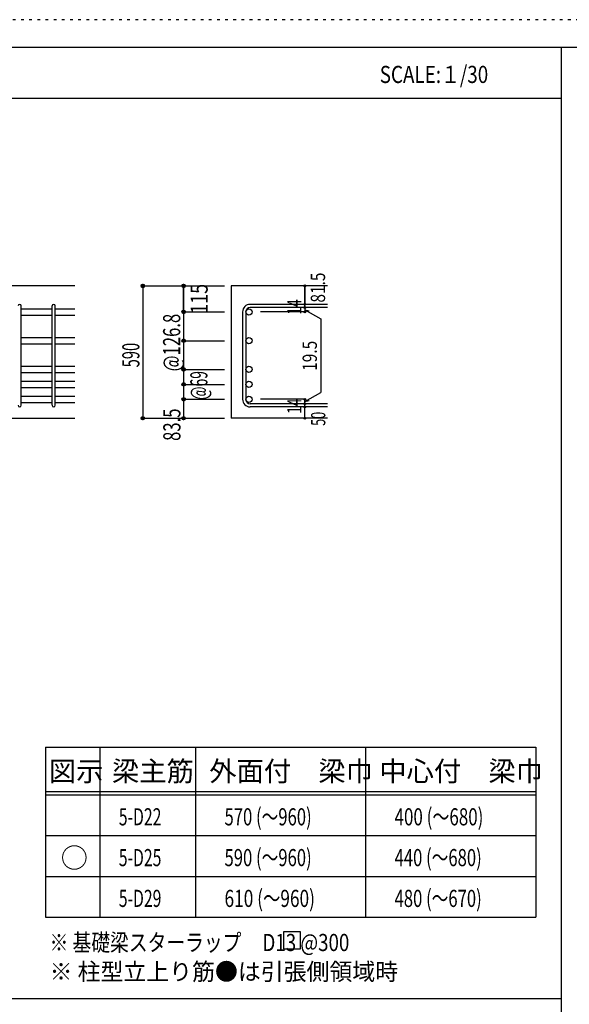
# Model space of a CAD drawing. Units: inches. Extents: x 141 to 12441, y 138 to 8778.
# Drawn here: x 7634 to 10058, y 4433 to 8778 of the extents above; entities that cross this region are included whole.
import ezdxf

# ---------------------------------------------------------------- set-up
doc = ezdxf.new("R2010")
doc.units = ezdxf.units.IN
doc.header["$LTSCALE"] = 30
doc.header["$MEASUREMENT"] = 0
for name, pattern in [('CENTER', [12, 5, -0.8, 0.4, -0.8, 5]), ('DIVIDE', [13.2, 5, -0.8, 0.4, -0.8, 0.4, -0.8, 5]), ('DOT', [1.6, 0.4, -0.8, 0.4]), ('HIDDEN', [8, 1, -2, 2, -2, 1])]:
    doc.linetypes.add(name, pattern=pattern)
for name, color, linetype in [('002', 7, 'Continuous'), ('006', 7, 'Continuous'), ('007', 7, 'Continuous'), ('014', 7, 'Continuous'), ('104', 7, 'Continuous'), ('111', 7, 'Continuous'), ('241', 7, 'Continuous'), ('250', 7, 'Continuous')]:
    doc.layers.add(name, color=color, linetype=linetype)
doc.styles.add('DRACAD', font='txt', dxfattribs={"width": 0.85, "bigfont": 'extfont2'})

msp = doc.modelspace()

# ---------------------------------------------------------------- linework, layer by layer
at = {"layer": '002', "color": 2, "linetype": 'Continuous'}
for p, q in [((7877.4, 7603.3), (6227.4, 7603.3)), ((8992.4, 7603.3), (8567.4, 7603.3)), ((8567.4, 7603.3), (8567.4, 7019.3)), ((7477.4, 7019.3), (7877.4, 7019.3)), ((8992.4, 7019.3), (8567.4, 7019.3))]:
    msp.add_line(p, q, dxfattribs=at)
at = {"layer": '006', "color": 7, "linetype": 'Continuous'}
for p, q in [((7641.4, 7502.4), (7777.4, 7502.4)), ((7641.4, 7474.4), (7777.4, 7474.4)), ((7791.4, 7502.4), (7877.4, 7502.4)), ((7791.4, 7474.4), (7877.4, 7474.4)), ((7641.4, 7375.6), (7777.4, 7375.6)), ((7641.4, 7347.6), (7777.4, 7347.6)), ((7791.4, 7375.6), (7877.4, 7375.6)), ((7791.4, 7347.6), (7877.4, 7347.6)), ((7641.4, 7248.8), (7777.4, 7248.8)), ((7641.4, 7220.8), (7777.4, 7220.8)), ((7791.4, 7248.8), (7877.4, 7248.8)), ((7791.4, 7220.8), (7877.4, 7220.8)), ((7641.4, 7182.8), (7777.4, 7182.8)), ((7791.4, 7182.8), (7877.4, 7182.8)), ((7641.4, 7154.8), (7777.4, 7154.8)), ((7791.4, 7154.8), (7877.4, 7154.8)), ((7641.4, 7116.8), (7777.4, 7116.8)), ((7641.4, 7088.8), (7777.4, 7088.8)), ((7791.4, 7116.8), (7877.4, 7116.8)), ((7791.4, 7088.8), (7877.4, 7088.8))]:
    msp.add_line(p, q, dxfattribs=at)
at = {"layer": '006', "color": 3, "linetype": 'Continuous'}
for centre in [(8645.4, 7488.4), (8645.4, 7361.6), (8645.4, 7234.8), (8645.4, 7168.8), (8645.4, 7102.8)]:
    msp.add_circle(centre, 14, dxfattribs=at)
at = {"layer": '007', "color": 7, "linetype": 'Continuous'}
for p, q in [((8992.4, 7521.9), (8650.9, 7521.9)), ((7641.4, 7076.3), (7641.4, 7514.9)), ((7777.4, 7076.3), (7777.4, 7514.9)), ((7791.4, 7076.3), (7791.4, 7514.9)), ((8617.4, 7488.4), (8617.4, 7102.8)), ((8631.4, 7488.4), (8631.4, 7102.8)), ((8992.4, 7507.9), (8650.9, 7507.9)), ((8992.4, 7083.3), (8650.9, 7083.3)), ((8992.4, 7069.3), (8650.9, 7069.3))]:
    msp.add_line(p, q, dxfattribs=at)
for centre, radius, start, end in [((7634.4, 7514.9), 7, 0, 180), ((7784.4, 7514.9), 7, 0, 180), ((8650.9, 7488.4), 33.5, 90, 180), ((8650.9, 7488.4), 19.5, 90, 180), ((8650.9, 7102.8), 33.5, 180, 270), ((8650.9, 7102.8), 19.5, 180, 270), ((7634.4, 7076.3), 7, 180, 0), ((7784.4, 7076.3), 7, 180, 0)]:
    msp.add_arc(centre, radius, start, end, dxfattribs=at)
at = {"layer": '014', "color": 4, "linetype": 'Continuous'}
for p, q in [((8177.4, 7603.3), (8357.4, 7603.3)), ((8177.4, 7603.3), (8357.4, 7603.3)), ((8177.4, 7603.3), (8177.4, 7019.3)), ((8357.4, 7488.4), (8357.4, 7603.3)), ((8357.4, 7603.3), (8537.4, 7603.3)), ((8357.4, 7603.3), (8357.4, 7488.4)), ((8892.4, 7603.3), (8892.4, 7521.9)), ((8892.4, 7521.9), (8892.4, 7603.3)), ((8892.4, 7507.9), (8892.4, 7521.9)), ((8357.4, 7488.4), (8537.4, 7488.4)), ((8357.4, 7488.4), (8537.4, 7488.4)), ((8357.4, 7488.4), (8357.4, 7324.1)), ((8357.4, 7488.4), (8357.4, 7289.3)), ((8357.4, 7488.4), (8357.4, 7142.8)), ((8892.4, 7488.4), (8696.3, 7488.4)), ((8892.4, 7507.9), (8892.4, 7488.4)), ((8892.4, 7498.1), (8911.8, 7492.9)), ((8892.4, 7498.1), (8962.5, 7457.7)), ((8962.5, 7457.7), (8962.5, 7133.5)), ((8357.4, 7361.6), (8537.4, 7361.6)), ((8357.4, 7324.1), (8357.4, 7102.8)), ((8357.4, 7234.8), (8537.4, 7234.8)), ((8357.4, 7168.8), (8537.4, 7168.8)), ((8357.4, 7142.8), (8357.4, 7102.8)), ((8892.4, 7093), (8962.5, 7133.5)), ((8357.4, 7102.8), (8537.4, 7102.8)), ((8357.4, 7102.8), (8357.4, 7019.3)), ((8892.4, 7102.8), (8696.3, 7102.8)), ((8892.4, 7083.3), (8892.4, 7102.8)), ((8892.4, 7093), (8911.8, 7098.2)), ((8892.4, 7069.3), (8892.4, 7083.3)), ((8892.4, 7019.3), (8892.4, 7069.3)), ((8177.4, 7019.3), (8357.4, 7019.3)), ((8357.4, 7019.3), (8537.4, 7019.3))]:
    msp.add_line(p, q, dxfattribs=at)
for centre, radius in [((8177.4, 7603.3), 8), ((8177.4, 7603.3), 7.2), ((8177.4, 7603.3), 6.4), ((8177.4, 7603.3), 5.6), ((8177.4, 7603.3), 4.8), ((8177.4, 7603.3), 4), ((8177.4, 7603.3), 3.2), ((8177.4, 7603.3), 2.4), ((8177.4, 7603.3), 1.6), ((8177.4, 7603.3), 0.8), ((8357.4, 7603.3), 8), ((8357.4, 7603.3), 7.2), ((8357.4, 7603.3), 6.4), ((8357.4, 7603.3), 5.6), ((8357.4, 7603.3), 4.8), ((8357.4, 7603.3), 4), ((8357.4, 7603.3), 3.2), ((8357.4, 7603.3), 2.4), ((8357.4, 7603.3), 1.6), ((8357.4, 7603.3), 0.8), ((8892.4, 7603.3), 4), ((8892.4, 7603.3), 3.6), ((8892.4, 7603.3), 3.2), ((8892.4, 7603.3), 2.8), ((8892.4, 7603.3), 2.4), ((8892.4, 7603.3), 2), ((8892.4, 7603.3), 1.6), ((8892.4, 7603.3), 1.2), ((8892.4, 7603.3), 0.8), ((8892.4, 7603.3), 0.4), ((8892.4, 7521.9), 4), ((8892.4, 7521.9), 3.6), ((8892.4, 7521.9), 3.2), ((8892.4, 7521.9), 2.8), ((8892.4, 7521.9), 2.4), ((8892.4, 7521.9), 2), ((8892.4, 7521.9), 1.6), ((8892.4, 7521.9), 1.2), ((8892.4, 7521.9), 0.8), ((8892.4, 7521.9), 0.4), ((8357.4, 7488.4), 8), ((8357.4, 7488.4), 7.2), ((8357.4, 7488.4), 6.4), ((8357.4, 7488.4), 5.6), ((8357.4, 7488.4), 4.8), ((8357.4, 7488.4), 4), ((8357.4, 7488.4), 3.2), ((8357.4, 7488.4), 2.4), ((8357.4, 7488.4), 1.6), ((8357.4, 7488.4), 0.8), ((8892.4, 7507.9), 4), ((8892.4, 7488.4), 4), ((8892.4, 7507.9), 3.6), ((8892.4, 7488.4), 3.6), ((8892.4, 7507.9), 3.2), ((8892.4, 7488.4), 3.2), ((8892.4, 7507.9), 2.8), ((8892.4, 7488.4), 2.8), ((8892.4, 7507.9), 2.4), ((8892.4, 7488.4), 2.4), ((8892.4, 7507.9), 2), ((8892.4, 7488.4), 2), ((8892.4, 7507.9), 1.6), ((8892.4, 7488.4), 1.6), ((8892.4, 7507.9), 1.2), ((8892.4, 7488.4), 1.2), ((8892.4, 7507.9), 0.8), ((8892.4, 7488.4), 0.8), ((8892.4, 7507.9), 0.4), ((8892.4, 7488.4), 0.4), ((8357.4, 7361.6), 8), ((8357.4, 7361.6), 7.2), ((8357.4, 7361.6), 6.4), ((8357.4, 7361.6), 5.6), ((8357.4, 7361.6), 4.8), ((8357.4, 7361.6), 4), ((8357.4, 7361.6), 3.2), ((8357.4, 7361.6), 2.4), ((8357.4, 7361.6), 1.6), ((8357.4, 7361.6), 0.8), ((8357.4, 7234.8), 8), ((8357.4, 7234.8), 7.2), ((8357.4, 7234.8), 6.4), ((8357.4, 7234.8), 5.6), ((8357.4, 7234.8), 4.8), ((8357.4, 7234.8), 4), ((8357.4, 7234.8), 3.2), ((8357.4, 7234.8), 2.4), ((8357.4, 7234.8), 1.6), ((8357.4, 7234.8), 0.8), ((8357.4, 7168.8), 8), ((8357.4, 7168.8), 7.2), ((8357.4, 7168.8), 6.4), ((8357.4, 7168.8), 5.6), ((8357.4, 7168.8), 4.8), ((8357.4, 7168.8), 4), ((8357.4, 7168.8), 3.2), ((8357.4, 7168.8), 2.4), ((8357.4, 7168.8), 1.6), ((8357.4, 7168.8), 0.8), ((8357.4, 7102.8), 8), ((8357.4, 7102.8), 7.2), ((8357.4, 7102.8), 6.4), ((8357.4, 7102.8), 5.6), ((8357.4, 7102.8), 4.8), ((8357.4, 7102.8), 4), ((8357.4, 7102.8), 3.2), ((8357.4, 7102.8), 2.4), ((8357.4, 7102.8), 1.6), ((8357.4, 7102.8), 0.8), ((8892.4, 7102.8), 4), ((8892.4, 7083.3), 4), ((8892.4, 7102.8), 3.6), ((8892.4, 7083.3), 3.6), ((8892.4, 7102.8), 3.2), ((8892.4, 7083.3), 3.2), ((8892.4, 7102.8), 2.8), ((8892.4, 7083.3), 2.8), ((8892.4, 7102.8), 2.4), ((8892.4, 7083.3), 2.4), ((8892.4, 7102.8), 2), ((8892.4, 7083.3), 2), ((8892.4, 7102.8), 1.6), ((8892.4, 7083.3), 1.6), ((8892.4, 7102.8), 1.2), ((8892.4, 7083.3), 1.2), ((8892.4, 7102.8), 0.8), ((8892.4, 7083.3), 0.8), ((8892.4, 7102.8), 0.4), ((8892.4, 7083.3), 0.4), ((8892.4, 7069.3), 4), ((8892.4, 7069.3), 3.6), ((8892.4, 7069.3), 3.2), ((8892.4, 7069.3), 2.8), ((8892.4, 7069.3), 2.4), ((8892.4, 7069.3), 2), ((8892.4, 7069.3), 1.6), ((8892.4, 7069.3), 1.2), ((8892.4, 7069.3), 0.8), ((8892.4, 7069.3), 0.4), ((8177.4, 7019.3), 7.2), ((8177.4, 7019.3), 6.4), ((8177.4, 7019.3), 5.6), ((8177.4, 7019.3), 4.8), ((8177.4, 7019.3), 4), ((8177.4, 7019.3), 3.2), ((8177.4, 7019.3), 2.4), ((8177.4, 7019.3), 1.6), ((8177.4, 7019.3), 0.8), ((8357.4, 7019.3), 7.2), ((8357.4, 7019.3), 6.4), ((8357.4, 7019.3), 5.6), ((8357.4, 7019.3), 4.8), ((8357.4, 7019.3), 4), ((8357.4, 7019.3), 3.2), ((8357.4, 7019.3), 2.4), ((8357.4, 7019.3), 1.6), ((8357.4, 7019.3), 0.8), ((8892.4, 7019.3), 4), ((8892.4, 7019.3), 3.6), ((8892.4, 7019.3), 3.2), ((8892.4, 7019.3), 2.8), ((8892.4, 7019.3), 2.4), ((8892.4, 7019.3), 2), ((8892.4, 7019.3), 1.6), ((8892.4, 7019.3), 1.2), ((8892.4, 7019.3), 0.8), ((8892.4, 7019.3), 0.4)]:
    msp.add_circle(centre, radius, dxfattribs=at)
at = {"layer": '014', "color": 7, "linetype": 'Continuous'}
for p in [(8177.4, 7603.3), (8177.4, 7603.3), (8177.4, 7603.3), (8177.4, 7603.3), (8177.4, 7603.3), (8177.4, 7603.3), (8177.4, 7603.3), (8177.4, 7603.3), (8177.4, 7603.3), (8177.4, 7603.3), (8177.4, 7603.3), (8177.4, 7603.3), (8177.4, 7603.3), (8177.4, 7603.3), (8177.4, 7603.3), (8177.4, 7603.3), (8177.4, 7603.3), (8177.4, 7603.3), (8177.4, 7603.3), (8177.4, 7603.3), (8177.4, 7603.3), (8177.4, 7603.3), (8177.4, 7603.3), (8177.4, 7603.3), (8177.4, 7603.3), (8177.4, 7603.3), (8177.4, 7603.3), (8177.4, 7603.3), (8357.4, 7603.3), (8357.4, 7603.3), (8357.4, 7603.3), (8357.4, 7603.3), (8357.4, 7603.3), (8357.4, 7603.3), (8357.4, 7603.3), (8357.4, 7603.3), (8357.4, 7603.3), (8357.4, 7603.3), (8357.4, 7603.3), (8357.4, 7603.3), (8357.4, 7603.3), (8357.4, 7603.3), (8357.4, 7603.3), (8357.4, 7603.3), (8357.4, 7603.3), (8357.4, 7603.3), (8892.4, 7603.3), (8892.4, 7603.3), (8892.4, 7603.3), (8892.4, 7521.9), (8892.4, 7521.9), (8892.4, 7521.9), (8357.4, 7488.4), (8357.4, 7488.4), (8357.4, 7488.4), (8357.4, 7488.4), (8357.4, 7488.4), (8357.4, 7488.4), (8357.4, 7488.4), (8357.4, 7488.4), (8357.4, 7488.4), (8357.4, 7488.4), (8357.4, 7488.4), (8357.4, 7488.4), (8357.4, 7488.4), (8357.4, 7488.4), (8357.4, 7488.4), (8357.4, 7488.4), (8357.4, 7488.4), (8357.4, 7488.4), (8357.4, 7488.4), (8357.4, 7488.4), (8357.4, 7488.4), (8892.4, 7507.9), (8892.4, 7507.9), (8892.4, 7488.4), (8892.4, 7488.4), (8892.4, 7488.4), (8892.4, 7488.4), (8357.4, 7361.6), (8357.4, 7361.6), (8357.4, 7361.6), (8357.4, 7361.6), (8357.4, 7361.6), (8357.4, 7361.6), (8357.4, 7361.6), (8357.4, 7361.6), (8357.4, 7361.6), (8357.4, 7361.6), (8357.4, 7361.6), (8357.4, 7361.6), (8357.4, 7361.6), (8357.4, 7361.6), (8357.4, 7361.6), (8357.4, 7361.6), (8357.4, 7361.6), (8357.4, 7234.8), (8357.4, 7234.8), (8357.4, 7234.8), (8357.4, 7234.8), (8357.4, 7234.8), (8357.4, 7234.8), (8357.4, 7234.8), (8357.4, 7234.8), (8357.4, 7234.8), (8357.4, 7234.8), (8357.4, 7234.8), (8357.4, 7234.8), (8357.4, 7234.8), (8357.4, 7234.8), (8357.4, 7234.8), (8357.4, 7234.8), (8357.4, 7168.8), (8357.4, 7168.8), (8357.4, 7168.8), (8357.4, 7168.8), (8357.4, 7168.8), (8357.4, 7168.8), (8357.4, 7168.8), (8357.4, 7168.8), (8357.4, 7168.8), (8357.4, 7168.8), (8357.4, 7168.8), (8357.4, 7168.8), (8357.4, 7168.8), (8357.4, 7168.8), (8357.4, 7168.8), (8357.4, 7168.8), (8357.4, 7102.8), (8357.4, 7102.8), (8357.4, 7102.8), (8357.4, 7102.8), (8357.4, 7102.8), (8357.4, 7102.8), (8357.4, 7102.8), (8357.4, 7102.8), (8357.4, 7102.8), (8357.4, 7102.8), (8357.4, 7102.8), (8357.4, 7102.8), (8357.4, 7102.8), (8357.4, 7102.8), (8357.4, 7102.8), (8357.4, 7102.8), (8892.4, 7102.8), (8892.4, 7102.8), (8892.4, 7102.8), (8892.4, 7102.8), (8892.4, 7102.8), (8892.4, 7102.8), (8892.4, 7102.8), (8892.4, 7083.3), (8892.4, 7083.3), (8892.4, 7069.3), (8892.4, 7069.3), (8177.4, 7019.3), (8177.4, 7019.3), (8177.4, 7019.3), (8177.4, 7019.3), (8177.4, 7019.3), (8177.4, 7019.3), (8177.4, 7019.3), (8177.4, 7019.3), (8177.4, 7019.3), (8177.4, 7019.3), (8177.4, 7019.3), (8177.4, 7019.3), (8177.4, 7019.3), (8177.4, 7019.3), (8177.4, 7019.3), (8177.4, 7019.3), (8177.4, 7019.3), (8177.4, 7019.3), (8177.4, 7019.3), (8177.4, 7019.3), (8177.4, 7019.3), (8177.4, 7019.3), (8177.4, 7019.3), (8177.4, 7019.3), (8177.4, 7019.3), (8177.4, 7019.3), (8177.4, 7019.3), (8357.4, 7019.3), (8357.4, 7019.3), (8357.4, 7019.3), (8357.4, 7019.3), (8357.4, 7019.3), (8357.4, 7019.3), (8357.4, 7019.3), (8357.4, 7019.3), (8357.4, 7019.3), (8357.4, 7019.3), (8357.4, 7019.3), (8357.4, 7019.3), (8357.4, 7019.3), (8357.4, 7019.3), (8357.4, 7019.3), (8357.4, 7019.3), (8892.4, 7019.3), (8892.4, 7019.3)]:
    msp.add_point(p, dxfattribs=at)
at = {"layer": '104', "color": 7, "linetype": 'Continuous'}
for p, q in [((8872.7, 4753.6), (8797.7, 4753.6)), ((8797.7, 4753.6), (8797.7, 4678.6)), ((8872.7, 4678.6), (8872.7, 4753.6)), ((8797.7, 4678.6), (8872.7, 4678.6))]:
    msp.add_line(p, q, dxfattribs=at)
at = {"layer": '111', "color": 3, "linetype": 'Continuous'}
for p, q in [((7747.7, 5567.8), (7747.7, 4817.8)), ((7747.7, 5567.8), (9910.2, 5567.8)), ((9910.2, 5567.8), (9910.2, 4817.8)), ((7747.7, 4817.8), (9910.2, 4817.8))]:
    msp.add_line(p, q, dxfattribs=at)
at = {"layer": '111', "color": 7, "linetype": 'Continuous'}
for p, q in [((7987.7, 5567.8), (7987.7, 4817.8)), ((8410.2, 5567.8), (8410.2, 4817.8)), ((9160.2, 5567.8), (9160.2, 4817.8)), ((7747.7, 5372.8), (9910.2, 5372.8)), ((7747.7, 5357.8), (9910.2, 5357.8)), ((7747.7, 5177.8), (9910.2, 5177.8)), ((7747.7, 4997.8), (9910.2, 4997.8))]:
    msp.add_line(p, q, dxfattribs=at)
at = {"layer": '241', "color": 6, "linetype": 'Continuous'}
for p, q in [((327.1, 8656.1), (12254.1, 8656.1)), ((10023.6, 259.8), (10023.6, 8656.1))]:
    msp.add_line(p, q, dxfattribs=at)
at = {"layer": '241', "color": 2, "linetype": 'Continuous'}
for p, q in [((327.1, 8431.1), (10023.6, 8431.1)), ((10023.6, 4458), (327.1, 4458))]:
    msp.add_line(p, q, dxfattribs=at)
at = {"layer": '250', "color": 172, "linetype": 'DOT'}
msp.add_line((12440.6, 8778), (140.6, 8778), dxfattribs=at)

# ---------------------------------------------------------------- texts
at = {"layer": '014', "color": 4, "linetype": 'CENTER', "style": 'DRACAD', "width": 0.793333}
msp.add_text('81.5', height=63.03, rotation=90, dxfattribs=at).set_placement((8981.3, 7529.7))
at = {"layer": '014', "color": 4, "linetype": 'DIVIDE', "style": 'DRACAD'}
for s, height, width, p in [('115', 75.63, 0.764781, (8463.5, 7480.7)), ('@69', 75.63, 0.595, (8462.4, 7101.3)), ('50', 63.03, 0.650273, (8982.4, 6985.8))]:
    msp.add_text(s, height=height, rotation=90, dxfattribs=dict(at, width=width)).set_placement(p)
at = {"layer": '014', "color": 4, "linetype": 'DOT', "style": 'DRACAD'}
for s, height, width, p in [('14', 63.03, 0.713857, (8877.2, 7476.4)), ('@126.8', 75.63, 0.714, (8342.4, 7226.6)), ('590', 75.63, 0.630742, (8162.4, 7243.8)), ('19.5', 63.03, 0.793333, (8945.2, 7228.5)), ('14', 63.03, 0.713857, (8877.2, 7038.6)), ('83.5', 75.63, 0.714071, (8343.4, 6919.3))]:
    msp.add_text(s, height=height, rotation=90, dxfattribs=dict(at, width=width)).set_placement(p)
at = {"layer": '104', "color": 2, "linetype": 'CENTER', "style": 'DRACAD', "width": 0.805802}
msp.add_text('SCALE:１/30', height=75.63, dxfattribs=at).set_placement((9222.3, 8498.6))
at = {"layer": '104', "color": 2, "linetype": 'CENTER', "style": 'DRACAD'}
for s, height, p in [('梁主筋', 88.24, (8041.5, 5417.8)), ('外面付\u3000梁巾', 88.24, (8470.2, 5417.8)), ('中心付\u3000梁巾', 88.24, (9220.2, 5417.8)), ('図示', 88.24, (7762.7, 5417.8)), ('○', 88.2, (7815.2, 5035.3))]:
    msp.add_text(s, height=height, dxfattribs=at).set_placement(p)
at = {"layer": '104', "color": 7, "linetype": 'DIVIDE', "style": 'DRACAD'}
for s, width, p in [('570 (～960)', 0.712652, (8537.7, 5222.8)), ('400 (～680)', 0.726093, (9287.7, 5222.8)), ('5-D22', 0.674333, (8071.5, 5222.8)), ('590 (～960)', 0.712652, (8537.7, 5042.8)), ('440 (～680)', 0.712652, (9287.7, 5042.8)), ('5-D25', 0.674333, (8071.5, 5042.8)), ('5-D29', 0.674333, (8071.5, 4862.8)), ('610 (～960)', 0.739464, (8537.7, 4862.8)), ('480 (～670)', 0.712652, (9287.7, 4862.8))]:
    msp.add_text(s, height=75.63, dxfattribs=dict(at, width=width)).set_placement(p)
at = {"layer": '104', "color": 7, "linetype": 'Continuous', "style": 'DRACAD', "width": 0.801919}
msp.add_text('※ 基礎梁スターラップ     D13 @300', height=75.63, dxfattribs=at).set_placement((7766.3, 4668.2))
at = {"layer": '104', "color": 7, "linetype": 'HIDDEN', "style": 'DRACAD', "width": 0.978515}
msp.add_text('※ 柱型立上り筋●は引張側領域時', height=75.63, dxfattribs=at).set_placement((7766.3, 4539.7))

doc.saveas('drawing.dxf')
